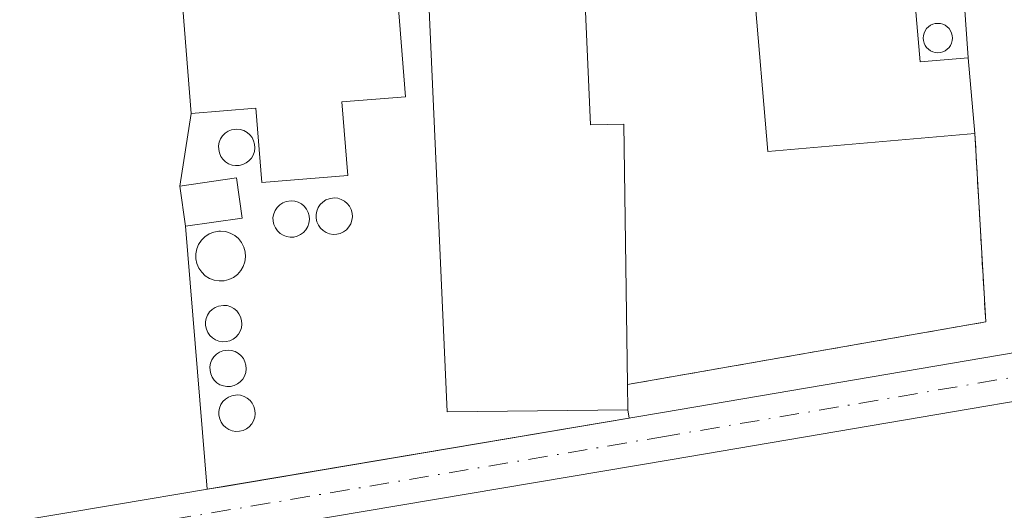
# Model space of a CAD drawing. Units: metres. Extents: x 563209 to 566649, y 4717143 to 4719499.
# Drawn here: x 564526 to 564594, y 4718455 to 4718488 of the extents above; entities that cross this region are included whole.
import ezdxf

# ---------------------------------------------------------------- set-up
doc = ezdxf.new("R2010")
doc.units = ezdxf.units.M
doc.header["$MEASUREMENT"] = 0
doc.linetypes.add('DGN Style 2', pattern=[1.6480167562047852, 0.988810053722871, -0.6592067024819142])
doc.linetypes.add('DGN Style 4', pattern=[2.6384748266838614, 1.318413404963828, -0.6592067024819142, 0.001648016756204785, -0.6592067024819142])
for name, color, linetype, lineweight in [('Agrupación de edificios CxS', 7, 'Continuous', 0), ('Alambrada', 7, 'DGN Style 2', 0), ('Camino Cxs', 7, 'Continuous', 0), ('Camino eje', 30, 'DGN Style 4', 13), ('Cultivos herbáceos CxS', 92, 'Continuous', 0), ('Depósito genérico Cxs', 203, 'Continuous', 0), ('Edificación industrial Cxs', 135, 'Continuous', 13), ('Edificación ligera Cxs', 1, 'Continuous', 0), ('Núcleo urbano CxS', 7, 'Continuous', 0), ('Silo Cxs', 1, 'Continuous', 0)]:
    doc.layers.add(name, color=color, linetype=linetype, lineweight=lineweight)

# ---------------------------------------------------------------- blocks, each defined once
blk = doc.blocks.new('*U11')
at = {"layer": 'Cultivos herbáceos CxS', "color": 92, "linetype": 'Continuous', "lineweight": 0}
blk.add_polyline3d([(564530.6092999997, 4718588.738100001, 559.1919999999955), (564534.6327999998, 4718538.051100001, 560.1157999999997), (564535.7100999998, 4718524.4801, 560.7969000000012), (564535.3103, 4718524.4464, 560.7416999999987), (564534.7600999996, 4718524.4001, 560.6652000000031), (564538.1201, 4718482.0601, 561.2448000000004), (564537.3601000002, 4718477.120100001, 561.2464000000036), (564537.7500999998, 4718474.390100001, 561.3295999999973), (564539.2276, 4718456.4805, 562.3022999999957), (564540.2671999997, 4718456.6556, 562.3080999999949), (564567.966, 4718461.320499999, 562.9213000000018), (564567.8701, 4718461.890100001, 562.9109999999928), (564567.8501000004, 4718463.610099999, 562.8800999999949), (564592.2401000002, 4718467.870100001, 563.561799999996), (564591.5000999998, 4718480.690099999, 563.4459999999963), (564591.0500999996, 4718485.850099999, 563.3303000000016), (564588.5100999996, 4718522.100099999, 562.6719000000012), (564587.4304999998, 4718533.676700001, 562.2066999999952), (564586.9600999998, 4718538.720100001, 562.244200000001), (564582.6601, 4718600.5601, 558.6343000000053)], dxfattribs=at)

msp = doc.modelspace()

# ---------------------------------------------------------------- linework, layer by layer
at = {"layer": 'Agrupación de edificios CxS', "color": 7, "linetype": 'Continuous', "lineweight": 0, "extrusion": (-0.0009572328305487977, 0.01366129531787162, 0.9999062219606127), "elevation": 64485.54533893349, "flags": 128}
msp.add_lwpolyline([(564588.7921945917, 4718081.434669283), (564591.3326698871, 4718045.181286124)], dxfattribs=at)
at = {"layer": 'Agrupación de edificios CxS', "color": 7, "linetype": 'Continuous', "lineweight": 0, "extrusion": (0.008023532437866611, -0.09200317191520778, 0.9957263877615976), "elevation": -429022.6518052281, "flags": 128}
msp.add_lwpolyline([(972396.1522848257, 4631766.118706827), (972396.1522848257, 4631760.91689136)], dxfattribs=at)
at = {"layer": 'Agrupación de edificios CxS', "color": 7, "linetype": 'Continuous', "lineweight": 0, "extrusion": (0.00967914419201983, 0.06291443726209647, 0.9979719874584175), "elevation": 302887.3345450938, "flags": 128}
msp.add_lwpolyline([(159505.595701348, -4739783.361015459), (159505.595701348, -4739788.369291951)], dxfattribs=at)
at = {"layer": 'Agrupación de edificios CxS', "color": 7, "linetype": 'Continuous', "lineweight": 0, "extrusion": (0.05827178768914427, -0.07184298729132912, 0.9957122997817037), "elevation": -305527.4800976637, "flags": 128}
msp.add_lwpolyline([(3410833.744935848, 3294797.418248152), (3410826.243860745, 3294786.950608632), (3410804.617928558, 3294799.058174741)], dxfattribs=at)
at = {"layer": 'Agrupación de edificios CxS', "color": 7, "linetype": 'Continuous', "lineweight": 0, "extrusion": (-0.02586398994472767, 0.1810479297901816, 0.9831341216450727), "elevation": 840223.721866215, "flags": 128}
msp.add_lwpolyline([(-1226156.906854352, -4513675.563980427), (-1226156.906854352, -4513678.369006095)], dxfattribs=at)
at = {"layer": 'Agrupación de edificios CxS', "color": 7, "linetype": 'Continuous', "lineweight": 0, "extrusion": (0.007057633714390141, -0.08554950712274256, 0.9963089237969363), "elevation": -399116.5212030481, "flags": 128}
msp.add_lwpolyline([(950571.5770696064, 4638928.334655134), (950571.5770696064, 4638946.371672941)], dxfattribs=at)
at = {"layer": 'Agrupación de edificios CxS', "color": 7, "linetype": 'Continuous', "lineweight": 0, "extrusion": (0.002965978755482937, -0.2550741788266886, 0.966916938659114), "elevation": -1201337.343098554, "flags": 128}
msp.add_lwpolyline([(619391.8327554011, 4555851.003064035), (619391.8327554011, 4555849.224093986)], dxfattribs=at)
at = {"layer": 'Agrupación de edificios CxS', "color": 7, "linetype": 'Continuous', "lineweight": 0, "extrusion": (0.06007609996397668, -0.3568232179053249, 0.9322381956221314), "elevation": -1649213.347592005, "flags": 128}
msp.add_lwpolyline([(1340124.772370764, 4250503.586128064), (1340124.772370764, 4250502.966526086)], dxfattribs=at)
at = {"layer": 'Agrupación de edificios CxS', "color": 7, "linetype": 'Continuous', "lineweight": 0, "extrusion": (-0.0519182932724568, -0.00874385976386497, 0.9986130560633109), "elevation": -70005.34402108766, "flags": 128}
msp.add_lwpolyline([(-4559173.355085446, 1338526.096096708), (-4559173.355085446, 1338496.912504283)], dxfattribs=at)
at = {"layer": 'Agrupación de edificios CxS', "color": 7, "linetype": 'Continuous', "lineweight": 0}
for points in [[(564538.1201, 4718482.0601, 563.5880999999936), (564534.7600999996, 4718524.4001, 562.8727000000072), (564535.7100999998, 4718524.4801, 563.633799999996), (564534.6327999998, 4718538.051100001, 562.7223999999987), (564529.2540999996, 4718605.811000001, 562.349000000002), (564528.4001000002, 4718616.5701, 561.0215999999928)], [(564582.6601, 4718600.5601, 558.9187999999995), (564586.9600999998, 4718538.720100001, 564.2250000000058), (564587.4304999998, 4718533.676700001, 565.0568000000058), (564588.5100999996, 4718522.100099999, 564.917100000006), (564591.0500999996, 4718485.850099999, 565.4147999999988), (564591.5000999998, 4718480.690099999, 564.9343999999984), (564592.2401000002, 4718467.870100001, 563.9661000000051), (564567.8501000004, 4718463.610099999, 565.0861000000004), (564567.8701, 4718461.890100001, 564.6322999999975), (564567.966, 4718461.320499999, 564.4081000000006), (564539.2276, 4718456.4805, 562.8715999999986), (564537.7500999998, 4718474.390100001, 564.4198999999935), (564537.3601000002, 4718477.120100001, 563.9069000000018), (564538.1201, 4718482.0601, 563.5880999999936), (564534.7600999996, 4718524.4001, 562.8727000000072), (564535.7100999998, 4718524.4801, 563.633799999996), (564534.6327999998, 4718538.051100001, 562.7223999999987), (564529.2540999996, 4718605.811000001, 562.349000000002)]]:
    msp.add_polyline3d(points, dxfattribs=at)
at = {"layer": 'Alambrada', "color": 7, "linetype": 'DGN Style 2', "lineweight": 0, "extrusion": (0.05827178768914427, -0.07184298729132912, 0.9957122997817037), "elevation": -305527.4800976637, "flags": 128}
msp.add_lwpolyline([(3410833.744935848, 3294797.418248152), (3410826.243860745, 3294786.950608632), (3410804.617928558, 3294799.058174741)], dxfattribs=at)
at = {"layer": 'Camino Cxs', "color": 7, "linetype": 'Continuous', "lineweight": 0}
for points in [[(564441.1901000004, 4718439.3817, 565.7741999999998), (564445.6501000002, 4718440.630100001, 564.5532999999997), (564493.6001000004, 4718448.8301, 562.664499999999), (564533.0500999996, 4718455.440099999, 562.5363000000071), (564570.2200999996, 4718461.700099999, 564.3123999999953), (564619.4801000003, 4718470.0701, 563.751099999994), (564639.2301000003, 4718473.390100001, 564.3249000000069), (564666.7401000002, 4718476.700099999, 564.9281999999948), (564677.5100999996, 4718478.4801, 565.386799999993)], [(564664.5201000003, 4718473.120100001, 565.1296000000002), (564639.7001, 4718470.170100001, 564.6043000000063), (564615.0900999998, 4718466.020099999, 563.8638999999966), (564570.7600999996, 4718458.4901, 563.3028999999951), (564538.5201000003, 4718453.0601, 562.7786999999954), (564485.7801000001, 4718444.220100001, 563.1907999999967), (564446.3601000002, 4718437.450099999, 564.4719999999943), (564441.7801000001, 4718436.390100001, 565.1894999999931), (564441.4647000004, 4718437.9893, 565.3231999999989), (564441.1901000004, 4718439.3817, 565.7741999999998), (564445.6501000002, 4718440.630100001, 564.5532999999997), (564493.6001000004, 4718448.8301, 562.664499999999), (564533.0500999996, 4718455.440099999, 562.5363000000071), (564570.2200999996, 4718461.700099999, 564.3123999999953), (564619.4801000003, 4718470.0701, 563.751099999994), (564639.2301000003, 4718473.390100001, 564.3249000000069), (564666.7401000002, 4718476.700099999, 564.9281999999948)], [(564664.5201000003, 4718473.120100001, 565.1296000000002), (564639.7001, 4718470.170100001, 564.6043000000063), (564615.0900999998, 4718466.020099999, 563.8638999999966), (564570.7600999996, 4718458.4901, 563.3028999999951), (564538.5201000003, 4718453.0601, 562.7786999999954), (564485.7801000001, 4718444.220100001, 563.1907999999967), (564446.3601000002, 4718437.450099999, 564.4719999999943), (564441.7801000001, 4718436.390100001, 565.1894999999931)]]:
    msp.add_polyline3d(points, dxfattribs=at)
at = {"layer": 'Camino eje', "color": 30, "linetype": 'DGN Style 4', "lineweight": 13}
msp.add_polyline3d([(564678.9287, 4718476.970100001, 565.543399999995), (564671.0151000004, 4718475.800100001, 565.2884999999952), (564665.6300999997, 4718474.9101, 565.0377000000008), (564651.8750999998, 4718473.255100001, 565.0926999999938), (564639.4650999998, 4718471.780099999, 564.4795000000013), (564629.5900999998, 4718470.120100001, 563.8944999999949), (564617.2851, 4718468.045100001, 563.6506999999983), (564570.4901000002, 4718460.095100001, 563.7954999999929), (564535.7851, 4718454.2501, 562.6940999999933), (564489.6901000004, 4718446.5251, 562.9391999999935), (564465.7150999998, 4718442.425100001, 563.3530000000028), (564446.0050999997, 4718439.040100001, 564.476999999999), (564441.4647000004, 4718437.9893, 565.3231999999989)], dxfattribs=at)
at = {"layer": 'Cultivos herbáceos CxS', "color": 92, "linetype": 'Continuous', "lineweight": 0}
for points in [[(564539.2276, 4718456.4805, 562.3022999999957), (564540.2671999997, 4718456.6556, 562.3080999999949), (564567.966, 4718461.320499999, 562.9213000000018), (564567.8701, 4718461.890100001, 562.9109999999928), (564567.8501000004, 4718463.610099999, 562.8800999999949), (564592.2401000002, 4718467.870100001, 563.561799999996), (564591.5000999998, 4718480.690099999, 563.4459999999963), (564591.0500999996, 4718485.850099999, 563.3303000000016), (564588.5100999996, 4718522.100099999, 562.6719000000012), (564587.4304999998, 4718533.676700001, 562.2066999999952), (564586.9600999998, 4718538.720100001, 562.244200000001), (564582.6601, 4718600.5601, 558.6343000000053)], [(564530.6092999997, 4718588.738100001, 559.1919999999955), (564534.6327999998, 4718538.051100001, 560.1157999999997), (564535.7100999998, 4718524.4801, 560.7969000000012), (564535.3103, 4718524.4464, 560.7416999999987), (564534.7600999996, 4718524.4001, 560.6652000000031), (564538.1201, 4718482.0601, 561.2448000000004), (564537.3601000002, 4718477.120100001, 561.2464000000036), (564537.7500999998, 4718474.390100001, 561.3295999999973), (564539.2276, 4718456.4805, 562.3022999999957)]]:
    msp.add_polyline3d(points, dxfattribs=at)
at = {"layer": 'Depósito genérico Cxs', "color": 203, "linetype": 'Continuous', "lineweight": 0, "flags": 128}
for points, elevation in [([(564541.4001000002, 4718478.520099999), (564541.1501000002, 4718478.5101), (564540.9101, 4718478.550100001), (564540.6801000005, 4718478.640100001), (564540.4700999996, 4718478.770099999), (564540.2901, 4718478.940099999), (564540.1501000002, 4718479.140100001), (564540.0500999996, 4718479.370100001), (564540.0000999998, 4718479.610099999), (564539.9901000002, 4718479.860099999), (564540.0401, 4718480.100099999), (564540.1300999997, 4718480.3301), (564540.2701000003, 4718480.540100001), (564540.4501, 4718480.710100001), (564540.6501000002, 4718480.850099999), (564540.8800999997, 4718480.940099999), (564541.2301000003, 4718480.9901), (564541.4700999996, 4718480.970100001), (564541.7100999998, 4718480.890100001), (564541.9301000005, 4718480.770099999), (564542.1201, 4718480.610099999), (564542.2701000003, 4718480.420100001), (564542.3800999997, 4718480.200099999), (564542.4501, 4718479.960100001), (564542.4700999996, 4718479.710100001), (564542.4401000004, 4718479.470100001), (564542.3601000002, 4718479.2301), (564542.2301000003, 4718479.020099999), (564542.0601000004, 4718478.8301), (564541.8701, 4718478.690099999), (564541.6401000004, 4718478.5801)], 566.6689999999942), ([(564545.1101000002, 4718473.6501), (564544.8601000002, 4718473.640100001), (564544.6201, 4718473.6801), (564544.3901000004, 4718473.770099999), (564544.1801000005, 4718473.9001), (564544.0000999998, 4718474.0701), (564543.8601000002, 4718474.270099999), (564543.7600999996, 4718474.5001), (564543.7100999998, 4718474.7401), (564543.7001, 4718474.9901), (564543.7500999998, 4718475.2301), (564543.8400999998, 4718475.460100001), (564543.9801000003, 4718475.670100001), (564544.1601, 4718475.840100001), (564544.3601000002, 4718475.9801), (564544.5900999998, 4718476.0701), (564544.9401000004, 4718476.120100001), (564545.1801000005, 4718476.100099999), (564545.4200999998, 4718476.020099999), (564545.6401000004, 4718475.9001), (564545.8300999999, 4718475.7401), (564545.9801000003, 4718475.550100001), (564546.0900999998, 4718475.3301), (564546.1601, 4718475.090100001), (564546.1801000005, 4718474.840100001), (564546.1501000002, 4718474.600099999), (564546.0701000001, 4718474.360099999), (564545.9401000004, 4718474.1501), (564545.7701000003, 4718473.960100001), (564545.5800999999, 4718473.8201), (564545.3501000004, 4718473.710100001)], 566.3369999999998), ([(564548.0401, 4718473.840100001), (564547.7901, 4718473.8301), (564547.5500999996, 4718473.870100001), (564547.3201000001, 4718473.960100001), (564547.1101000002, 4718474.090100001), (564546.9301000005, 4718474.2601), (564546.7901, 4718474.460100001), (564546.6901000004, 4718474.690099999), (564546.6401000004, 4718474.9301), (564546.6300999997, 4718475.1801), (564546.6801000005, 4718475.420100001), (564546.7701000003, 4718475.6501), (564546.9101, 4718475.860099999), (564547.0900999998, 4718476.030099999), (564547.2901, 4718476.170100001), (564547.5201000003, 4718476.2601), (564547.8701, 4718476.3101), (564548.1101000002, 4718476.290100001), (564548.3501000004, 4718476.210100001), (564548.5701000001, 4718476.090100001), (564548.7600999996, 4718475.9301), (564548.9101, 4718475.7401), (564549.0201000003, 4718475.520099999), (564549.0900999998, 4718475.280099999), (564549.1101000002, 4718475.030099999), (564549.0800999999, 4718474.790100001), (564549.0000999998, 4718474.550100001), (564548.8701, 4718474.340100001), (564548.7001, 4718474.1501), (564548.5100999996, 4718474.0101), (564548.2801000001, 4718473.9001)], 565.2814999999971), ([(564540.3701, 4718470.670100001), (564540.0301000001, 4718470.6601), (564539.7001, 4718470.720100001), (564539.3800999997, 4718470.8301), (564539.0900999998, 4718471.0101), (564538.8501000004, 4718471.2501), (564538.6501000002, 4718471.530099999), (564538.5201000003, 4718471.840100001), (564538.4501, 4718472.170100001), (564538.4401000004, 4718472.5101), (564538.5100999996, 4718472.840100001), (564538.6300999997, 4718473.1501), (564538.8201000001, 4718473.4301), (564539.0601000004, 4718473.670100001), (564539.3501000004, 4718473.860099999), (564539.6601, 4718473.9801), (564540.0000999998, 4718474.050100001), (564540.1300999997, 4718474.050100001), (564540.4700999996, 4718474.020099999), (564540.7901, 4718473.920100001), (564541.0900999998, 4718473.7501), (564541.3501000004, 4718473.540100001), (564541.5601000004, 4718473.270099999), (564541.7100999998, 4718472.970100001), (564541.8000999996, 4718472.640100001), (564541.8300999999, 4718472.300100001), (564541.7801000001, 4718471.970100001), (564541.6700999998, 4718471.6501), (564541.5000999998, 4718471.360099999), (564541.2801000001, 4718471.100099999), (564541.0000999998, 4718470.9001), (564540.7001, 4718470.7601)], 566.5409999999971), ([(564540.5100999996, 4718466.530099999), (564540.2600999996, 4718466.520099999), (564540.0201000003, 4718466.5601), (564539.7901, 4718466.6501), (564539.5800999999, 4718466.780099999), (564539.4001000002, 4718466.950099999), (564539.2600999996, 4718467.1501), (564539.1601, 4718467.380100001), (564539.1101000002, 4718467.620100001), (564539.1001000004, 4718467.870100001), (564539.1501000002, 4718468.110099999), (564539.2401000002, 4718468.340100001), (564539.3800999997, 4718468.550100001), (564539.5601000004, 4718468.720100001), (564539.7600999996, 4718468.860099999), (564539.9901000002, 4718468.950099999), (564540.3400999998, 4718469.0001), (564540.5800999999, 4718468.9801), (564540.8201000001, 4718468.9001), (564541.0401, 4718468.780099999), (564541.2301000003, 4718468.620100001), (564541.3800999997, 4718468.4301), (564541.4901000002, 4718468.210100001), (564541.5601000004, 4718467.970100001), (564541.5800999999, 4718467.720100001), (564541.5500999996, 4718467.4801), (564541.4700999996, 4718467.2401), (564541.3400999998, 4718467.030099999), (564541.1700999998, 4718466.840100001), (564540.9801000003, 4718466.700099999), (564540.7500999998, 4718466.590100001)], 565.3368000000049), ([(564540.8101000004, 4718463.4801), (564540.5601000004, 4718463.470100001), (564540.3201000001, 4718463.5101), (564540.0900999998, 4718463.600099999), (564539.8800999997, 4718463.7301), (564539.7001, 4718463.9001), (564539.5601000004, 4718464.100099999), (564539.4600999998, 4718464.3301), (564539.4101, 4718464.5701), (564539.4001000002, 4718464.8201), (564539.4501, 4718465.0601), (564539.5401, 4718465.290100001), (564539.6801000005, 4718465.5001), (564539.8601000002, 4718465.670100001), (564540.0601000004, 4718465.8101), (564540.2901, 4718465.9001), (564540.6401000004, 4718465.950099999), (564540.8800999997, 4718465.9301), (564541.1201, 4718465.850099999), (564541.3400999998, 4718465.7301), (564541.5301000001, 4718465.5701), (564541.6801000005, 4718465.380100001), (564541.7901, 4718465.1601), (564541.8601000002, 4718464.920100001), (564541.8800999997, 4718464.670100001), (564541.8501000004, 4718464.4301), (564541.7701000003, 4718464.190099999), (564541.6401000004, 4718463.9801), (564541.4700999996, 4718463.790100001), (564541.2801000001, 4718463.6501), (564541.0500999996, 4718463.540100001)], 565.4606999999962), ([(564541.4200999998, 4718460.4301), (564541.1700999998, 4718460.420100001), (564540.9301000005, 4718460.460100001), (564540.7001, 4718460.550100001), (564540.4901000002, 4718460.6801), (564540.3101000004, 4718460.850099999), (564540.1700999998, 4718461.050100001), (564540.0701000001, 4718461.280099999), (564540.0201000003, 4718461.520099999), (564540.0100999996, 4718461.770099999), (564540.0601000004, 4718462.0101), (564540.1501000002, 4718462.2401), (564540.2901, 4718462.450099999), (564540.4700999996, 4718462.620100001), (564540.6700999998, 4718462.7601), (564540.9001000002, 4718462.850099999), (564541.2500999998, 4718462.9001), (564541.4901000002, 4718462.880100001), (564541.7301000003, 4718462.800100001), (564541.9501, 4718462.6801), (564542.1401000004, 4718462.520099999), (564542.2901, 4718462.3301), (564542.4001000002, 4718462.110099999), (564542.4700999996, 4718461.870100001), (564542.4901000002, 4718461.620100001), (564542.4600999998, 4718461.380100001), (564542.3800999997, 4718461.140100001), (564542.2500999998, 4718460.9301), (564542.0800999999, 4718460.7401), (564541.8901000004, 4718460.600099999), (564541.6601, 4718460.4901)], 565.7066999999951)]:
    msp.add_lwpolyline(points, close=True, dxfattribs=dict(at, elevation=elevation))
at = {"layer": 'Depósito genérico Cxs', "color": 203, "linetype": 'Continuous', "lineweight": 0}
for points in [[(564541.4001000002, 4718478.520099999, 566.0368000000017), (564541.1501000002, 4718478.5101, 565.8913999999932), (564540.9101, 4718478.550100001, 565.7495000000055), (564540.6801000005, 4718478.640100001, 565.6098999999958), (564540.4700999996, 4718478.770099999, 565.4780000000028), (564540.2901, 4718478.940099999, 565.3591000000015), (564540.1501000002, 4718479.140100001, 565.2597999999998), (564540.0500999996, 4718479.370100001, 565.1805000000022), (564540.0000999998, 4718479.610099999, 565.1298999999999), (564539.9901000002, 4718479.860099999, 565.102899999998), (564540.0401, 4718480.100099999, 565.1149000000005), (564540.1300999997, 4718480.3301, 565.1545000000042), (564540.2701000003, 4718480.540100001, 565.2299999999959), (564540.4501, 4718480.710100001, 565.3368999999948), (564540.6501000002, 4718480.850099999, 565.4612000000052), (564540.8800999997, 4718480.940099999, 565.6101999999955), (564541.2301000003, 4718480.9901, 565.843200000003), (564541.4700999996, 4718480.970100001, 566.0053999999947), (564541.7100999998, 4718480.890100001, 566.168399999995), (564541.9301000005, 4718480.770099999, 566.317200000005), (564542.1201, 4718480.610099999, 566.4444999999978), (564542.2701000003, 4718480.420100001, 566.543399999995), (564542.3800999997, 4718480.200099999, 566.6144000000058), (564542.4501, 4718479.960100001, 566.6579999999958), (564542.4700999996, 4718479.710100001, 566.6689999999944), (564542.4401000004, 4718479.470100001, 566.6487999999954), (564542.3601000002, 4718479.2301, 566.5985999999976), (564542.2301000003, 4718479.020099999, 566.5198999999993), (564542.0601000004, 4718478.8301, 566.4192000000039), (564541.8701, 4718478.690099999, 566.3083000000044), (564541.6401000004, 4718478.5801, 566.1753000000026), (564541.4001000002, 4718478.520099999, 566.0368000000017)], [(564545.1101000002, 4718473.6501, 565.778999999995), (564544.8601000002, 4718473.640100001, 565.8794999999955), (564544.6201, 4718473.6801, 565.9771000000037), (564544.3901000004, 4718473.770099999, 566.0708000000013), (564544.1801000005, 4718473.9001, 566.1554999999935), (564544.0000999998, 4718474.0701, 566.2268999999942), (564543.8601000002, 4718474.270099999, 566.2810000000027), (564543.7600999996, 4718474.5001, 566.3181999999942), (564543.7100999998, 4718474.7401, 566.3353000000062), (564543.7001, 4718474.9901, 566.3369999999995), (564543.7500999998, 4718475.2301, 566.317200000005), (564543.8400999998, 4718475.460100001, 566.2839999999997), (564543.9801000003, 4718475.670100001, 566.2348000000056), (564544.1601, 4718475.840100001, 566.1733999999997), (564544.3601000002, 4718475.9801, 566.1067000000039), (564544.5900999998, 4718476.0701, 566.030700000003), (564544.9401000004, 4718476.120100001, 565.9149000000034), (564545.1801000005, 4718476.100099999, 565.8343000000023), (564545.4200999998, 4718476.020099999, 565.7508999999991), (564545.6401000004, 4718475.9001, 565.6713000000018), (564545.8300999999, 4718475.7401, 565.5984000000026), (564545.9801000003, 4718475.550100001, 565.5359999999928), (564546.0900999998, 4718475.3301, 565.4844000000012), (564546.1601, 4718475.090100001, 565.4446999999927), (564546.1801000005, 4718474.840100001, 565.4217999999964), (564546.1501000002, 4718474.600099999, 565.4180999999953), (564546.0701000001, 4718474.360099999, 565.4339000000036), (564545.9401000004, 4718474.1501, 565.4719999999943), (564545.7701000003, 4718473.960100001, 565.5285000000003), (564545.5800999999, 4718473.8201, 565.597099999999), (564545.3501000004, 4718473.710100001, 565.684500000003), (564545.1101000002, 4718473.6501, 565.778999999995)], [(564548.0401, 4718473.840100001, 564.6953999999969), (564547.7901, 4718473.8301, 564.7587000000058), (564547.5500999996, 4718473.870100001, 564.824099999998), (564547.3201000001, 4718473.960100001, 564.9170000000013), (564547.1101000002, 4718474.090100001, 565.011400000003), (564546.9301000005, 4718474.2601, 565.096000000005), (564546.7901, 4718474.460100001, 565.1659999999974), (564546.6901000004, 4718474.690099999, 565.2217999999993), (564546.6401000004, 4718474.9301, 565.258600000001), (564546.6300999997, 4718475.1801, 565.281099999993), (564546.6801000005, 4718475.420100001, 565.2814999999973), (564546.7701000003, 4718475.6501, 565.2679999999964), (564546.9101, 4718475.860099999, 565.2369000000035), (564547.0900999998, 4718476.030099999, 565.1906000000017), (564547.2901, 4718476.170100001, 565.1367000000029), (564547.5201000003, 4718476.2601, 565.0687000000034), (564547.8701, 4718476.3101, 564.9446999999927), (564548.1101000002, 4718476.290100001, 564.8549000000058), (564548.3501000004, 4718476.210100001, 564.761799999993), (564548.5701000001, 4718476.090100001, 564.6756000000023), (564548.7600999996, 4718475.9301, 564.6006999999954), (564548.9101, 4718475.7401, 564.5411000000023), (564549.0201000003, 4718475.520099999, 564.4965999999986), (564549.0900999998, 4718475.280099999, 564.466499999995), (564549.1101000002, 4718475.030099999, 564.4532999999938), (564549.0800999999, 4718474.790100001, 564.4557999999961), (564549.0000999998, 4718474.550100001, 564.4719999999943), (564548.8701, 4718474.340100001, 564.5014999999985), (564548.7001, 4718474.1501, 564.5402999999933), (564548.5100999996, 4718474.0101, 564.5840999999928), (564548.2801000001, 4718473.9001, 564.6377999999969), (564548.0401, 4718473.840100001, 564.6953999999969)], [(564540.3701, 4718470.670100001, 565.4470000000001), (564540.0301000001, 4718470.6601, 565.2942999999941), (564539.7001, 4718470.720100001, 565.161500000002), (564539.3800999997, 4718470.8301, 565.0432000000001), (564539.0900999998, 4718471.0101, 564.9517999999953), (564538.8501000004, 4718471.2501, 564.8934000000008), (564538.6501000002, 4718471.530099999, 564.8594000000012), (564538.5201000003, 4718471.840100001, 564.8619000000035), (564538.4501, 4718472.170100001, 564.8948999999993), (564538.4401000004, 4718472.5101, 564.9545999999973), (564538.5100999996, 4718472.840100001, 564.9550000000017), (564538.6300999997, 4718473.1501, 564.9820999999939), (564538.8201000001, 4718473.4301, 565.0473999999958), (564539.0601000004, 4718473.670100001, 565.142399999997), (564539.3501000004, 4718473.860099999, 565.2681000000011), (564539.6601, 4718473.9801, 565.4112000000023), (564540.0000999998, 4718474.050100001, 565.574099999998), (564540.1300999997, 4718474.050100001, 565.6386999999959), (564540.4700999996, 4718474.020099999, 565.8095999999932), (564540.7901, 4718473.920100001, 565.9749000000012), (564541.0900999998, 4718473.7501, 566.133799999996), (564541.3501000004, 4718473.540100001, 566.2740000000049), (564541.5601000004, 4718473.270099999, 566.3916999999929), (564541.7100999998, 4718472.970100001, 566.4805000000051), (564541.8000999996, 4718472.640100001, 566.5409999999974), (564541.8300999999, 4718472.300100001, 566.5111999999936), (564541.7801000001, 4718471.970100001, 566.4033000000054), (564541.6700999998, 4718471.6501, 566.2709999999934), (564541.5000999998, 4718471.360099999, 566.1202000000048), (564541.2801000001, 4718471.100099999, 565.9560000000056), (564541.0000999998, 4718470.9001, 565.7814999999973), (564540.7001, 4718470.7601, 565.6144000000058), (564540.3701, 4718470.670100001, 565.4470000000001)], [(564540.5100999996, 4718466.530099999, 564.7991000000038), (564540.2600999996, 4718466.520099999, 564.698000000004), (564540.0201000003, 4718466.5601, 564.5997000000061), (564539.7901, 4718466.6501, 564.5048999999999), (564539.5800999999, 4718466.780099999, 564.4182000000001), (564539.4001000002, 4718466.950099999, 564.3439000000071), (564539.2600999996, 4718467.1501, 564.2863000000071), (564539.1601, 4718467.380100001, 564.2449999999953), (564539.1101000002, 4718467.620100001, 564.2498999999953), (564539.1001000004, 4718467.870100001, 564.2983999999997), (564539.1501000002, 4718468.110099999, 564.3686000000016), (564539.2401000002, 4718468.340100001, 564.4532000000036), (564539.3800999997, 4718468.550100001, 564.5544999999984), (564539.5601000004, 4718468.720100001, 564.6646000000037), (564539.7600999996, 4718468.860099999, 564.7773000000016), (564539.9901000002, 4718468.950099999, 564.892200000002), (564540.3400999998, 4718469.0001, 565.0482000000047), (564540.5800999999, 4718468.9801, 565.1429000000062), (564540.8201000001, 4718468.9001, 565.2229999999981), (564541.0401, 4718468.780099999, 565.2844999999943), (564541.2301000003, 4718468.620100001, 565.323000000004), (564541.3800999997, 4718468.4301, 565.3368000000046), (564541.4901000002, 4718468.210100001, 565.3261000000057), (564541.5601000004, 4718467.970100001, 565.2936999999947), (564541.5800999999, 4718467.720100001, 565.238599999997), (564541.5500999996, 4718467.4801, 565.1723999999958), (564541.4700999996, 4718467.2401, 565.1532000000007), (564541.3400999998, 4718467.030099999, 565.1120999999986), (564541.1700999998, 4718466.840100001, 565.0531000000046), (564540.9801000003, 4718466.700099999, 564.982799999998), (564540.7500999998, 4718466.590100001, 564.8941999999952), (564540.5100999996, 4718466.530099999, 564.7991000000038)], [(564540.8101000004, 4718463.4801, 565.0353999999934), (564540.5601000004, 4718463.470100001, 564.9205999999976), (564540.3201000001, 4718463.5101, 564.8089000000036), (564540.0900999998, 4718463.600099999, 564.7010000000009), (564539.8800999997, 4718463.7301, 564.601999999999), (564539.7001, 4718463.9001, 564.5170000000071), (564539.5601000004, 4718464.100099999, 564.4505999999965), (564539.4600999998, 4718464.3301, 564.4026000000014), (564539.4101, 4718464.5701, 564.3773999999976), (564539.4001000002, 4718464.8201, 564.3699000000051), (564539.4501, 4718465.0601, 564.3886000000057), (564539.5401, 4718465.290100001, 564.4241000000038), (564539.6801000005, 4718465.5001, 564.4802999999956), (564539.8601000002, 4718465.670100001, 564.5531999999948), (564540.0601000004, 4718465.8101, 564.6340000000055), (564540.2901, 4718465.9001, 564.7277000000031), (564540.6401000004, 4718465.950099999, 564.8717999999935), (564540.8800999997, 4718465.9301, 564.9723999999987), (564541.1201, 4718465.850099999, 565.075800000006), (564541.3400999998, 4718465.7301, 565.173299999995), (564541.5301000001, 4718465.5701, 565.2611999999936), (564541.6801000005, 4718465.380100001, 565.3347000000067), (564541.7901, 4718465.1601, 565.3938000000053), (564541.8601000002, 4718464.920100001, 565.4373999999953), (564541.8800999997, 4718464.670100001, 565.4603000000062), (564541.8501000004, 4718464.4301, 565.460699999996), (564541.7701000003, 4718464.190099999, 565.4383999999991), (564541.6401000004, 4718463.9801, 565.3911999999982), (564541.4700999996, 4718463.790100001, 565.323900000003), (564541.2801000001, 4718463.6501, 565.2439000000013), (564541.0500999996, 4718463.540100001, 565.1434000000008), (564540.8101000004, 4718463.4801, 565.0353999999934)], [(564541.4200999998, 4718460.4301, 564.465200000006), (564541.1700999998, 4718460.420100001, 564.376900000003), (564540.9301000005, 4718460.460100001, 564.3123999999953), (564540.7001, 4718460.550100001, 564.2691999999952), (564540.4901000002, 4718460.6801, 564.2449999999953), (564540.3101000004, 4718460.850099999, 564.2421999999933), (564540.1700999998, 4718461.050100001, 564.2608000000037), (564540.0701000001, 4718461.280099999, 564.3016000000061), (564540.0201000003, 4718461.520099999, 564.3629999999976), (564540.0100999996, 4718461.770099999, 564.443299999999), (564540.0601000004, 4718462.0101, 564.5466000000015), (564540.1501000002, 4718462.2401, 564.6665000000066), (564540.2901, 4718462.450099999, 564.8059000000068), (564540.4700999996, 4718462.620100001, 564.9058999999979), (564540.6700999998, 4718462.7601, 564.9961999999941), (564540.9001000002, 4718462.850099999, 565.1015000000043), (564541.2500999998, 4718462.9001, 565.2642999999953), (564541.4901000002, 4718462.880100001, 565.3782999999967), (564541.7301000003, 4718462.800100001, 565.4956999999995), (564541.9501, 4718462.6801, 565.6067000000039), (564542.1401000004, 4718462.520099999, 565.7066999999952), (564542.2901, 4718462.3301, 565.6958000000013), (564542.4001000002, 4718462.110099999, 565.636799999993), (564542.4700999996, 4718461.870100001, 565.5470000000059), (564542.4901000002, 4718461.620100001, 565.428899999999), (564542.4600999998, 4718461.380100001, 565.295100000003), (564542.3800999997, 4718461.140100001, 565.1429999999964), (564542.2500999998, 4718460.9301, 564.9899000000005), (564542.0800999999, 4718460.7401, 564.8358000000007), (564541.8901000004, 4718460.600099999, 564.7026000000042), (564541.6601, 4718460.4901, 564.573000000004), (564541.4200999998, 4718460.4301, 564.465200000006)]]:
    msp.add_polyline3d(points, dxfattribs=at)
at = {"layer": 'Edificación industrial Cxs', "color": 135, "linetype": 'Continuous', "lineweight": 13, "flags": 128}
for points, elevation in [([(564542.9801000003, 4718617.460100001), (564546.2997000003, 4718575.692600001), (564560.2407999998, 4718576.723400001), (564562.0100999996, 4718556.350099999), (564565.3300999999, 4718481.290100001), (564567.6001000004, 4718481.340100001), (564567.8501000004, 4718463.610099999), (564567.8701, 4718461.890100001), (564555.5701000001, 4718461.7401), (564551.3501000004, 4718556.050100001), (564547.8838999998, 4718555.762), (564550.3701, 4718524.4801), (564549.4501, 4718524.4101), (564552.7301000003, 4718483.190099999), (564548.3901000004, 4718482.850099999), (564548.7901, 4718477.8301), (564542.9501, 4718477.370100001), (564542.5401, 4718482.420100001), (564538.1201, 4718482.0601), (564534.7600999996, 4718524.4001), (564535.7100999998, 4718524.4801), (564528.4001000002, 4718616.5701)], 566.7063999999956), ([(564584.7301000003, 4718520.640100001), (564587.7801000001, 4718485.5701), (564591.0500999996, 4718485.850099999), (564591.5000999998, 4718480.690099999), (564577.4101, 4718479.470100001), (564576.4600999998, 4718490.420100001), (564573.7500999998, 4718490.1801), (564573.4301000005, 4718493.800100001), (564576.1901000004, 4718494.040100001), (564576.0800999999, 4718495.340100001), (564572.5301000001, 4718495.030099999), (564571.4501, 4718507.4801), (564570.1001000004, 4718507.370100001), (564571.6201, 4718519.720100001)], 567.2617999999927)]:
    msp.add_lwpolyline(points, close=True, dxfattribs=dict(at, elevation=elevation))
at = {"layer": 'Edificación industrial Cxs', "color": 135, "linetype": 'Continuous', "lineweight": 13}
for points in [[(564567.8501000004, 4718463.610099999, 565.0861000000004), (564567.8701, 4718461.890100001, 564.6322999999975), (564555.5701000001, 4718461.7401, 564.8377000000038), (564551.3501000004, 4718556.050100001, 564.9400000000023), (564547.8838999998, 4718555.762, 564.5277999999962), (564550.3701, 4718524.4801, 565.7222999999941), (564549.4501, 4718524.4101, 565.779999999999), (564552.7301000003, 4718483.190099999, 565.4081000000006), (564548.3901000004, 4718482.850099999, 566.2036999999982), (564548.7901, 4718477.8301, 564.7495999999956), (564542.9501, 4718477.370100001, 566.5415000000066), (564542.5401, 4718482.420100001, 566.7063999999956), (564538.1201, 4718482.0601, 563.5880999999936), (564534.7600999996, 4718524.4001, 562.8727000000072), (564535.7100999998, 4718524.4801, 563.633799999996), (564528.4001000002, 4718616.5701, 561.0215999999928), (564542.9801000003, 4718617.460100001, 561.0792999999976), (564546.2997000003, 4718575.692600001, 563.8512000000047), (564560.2407999998, 4718576.723400001, 561.088499999998), (564562.0100999996, 4718556.350099999, 564.7366000000038), (564565.3300999999, 4718481.290100001, 565.4848000000056), (564567.6001000004, 4718481.340100001, 564.3316000000051), (564567.8501000004, 4718463.610099999, 565.0861000000004)], [(564591.5000999998, 4718480.690099999, 564.9343999999984), (564577.4101, 4718479.470100001, 564.6049999999959), (564576.4600999998, 4718490.420100001, 566.2324999999983), (564573.7500999998, 4718490.1801, 565.1435999999958), (564573.4301000005, 4718493.800100001, 565.8767999999982), (564576.1901000004, 4718494.040100001, 566.4137999999948), (564576.0800999999, 4718495.340100001, 566.3948999999993), (564572.5301000001, 4718495.030099999, 565.7822000000015), (564571.4501, 4718507.4801, 565.0038000000059), (564570.1001000004, 4718507.370100001, 564.5308999999979), (564571.6201, 4718519.720100001, 564.5228000000062), (564584.7301000003, 4718520.640100001, 566.071100000001)], [(564584.7301000003, 4718520.640100001, 566.071100000001), (564587.7801000001, 4718485.5701, 567.261799999993), (564591.0500999996, 4718485.850099999, 565.4147999999988), (564591.5000999998, 4718480.690099999, 564.9343999999984)]]:
    msp.add_polyline3d(points, dxfattribs=at)
at = {"layer": 'Edificación ligera Cxs', "color": 1, "linetype": 'Continuous', "lineweight": 0}
msp.add_polyline3d([(564541.6001000004, 4718474.940099999, 566.3193000000028), (564537.7500999998, 4718474.390100001, 564.4198999999935), (564537.3601000002, 4718477.120100001, 563.9069000000018), (564541.2100999998, 4718477.670100001, 565.9590999999928), (564541.6001000004, 4718474.940099999, 566.3193000000028)], dxfattribs=at)
msp.add_3dface([(564541.6001000004, 4718474.940099999, 566.3193000000028), (564537.7500999998, 4718474.390100001, 566.3193000000028), (564537.3601000002, 4718477.120100001, 566.3193000000028), (564541.2100999998, 4718477.670100001, 566.3193000000028)], dxfattribs=at)
at = {"layer": 'Núcleo urbano CxS', "color": 7, "linetype": 'Continuous', "lineweight": 0}
for points in [[(564582.6601, 4718600.5601, 558.6343000000053), (564586.9600999998, 4718538.720100001, 562.244200000001), (564587.4304999998, 4718533.676700001, 562.2066999999952), (564588.5100999996, 4718522.100099999, 562.6719000000012), (564591.0500999996, 4718485.850099999, 563.3303000000016), (564591.5000999998, 4718480.690099999, 563.4459999999963), (564592.2401000002, 4718467.870100001, 563.561799999996), (564567.8501000004, 4718463.610099999, 562.8800999999949), (564567.8701, 4718461.890100001, 562.9109999999928), (564567.966, 4718461.320499999, 562.9213000000018), (564540.2671999997, 4718456.6556, 562.3080999999949), (564539.2276, 4718456.4805, 562.3022999999957), (564537.7500999998, 4718474.390100001, 561.3295999999973), (564537.3601000002, 4718477.120100001, 561.2464000000036), (564538.1201, 4718482.0601, 561.2448000000004), (564534.7600999996, 4718524.4001, 560.6652000000031), (564535.3103, 4718524.4464, 560.7416999999987), (564535.7100999998, 4718524.4801, 560.7969000000012), (564534.6327999998, 4718538.051100001, 560.1157999999997), (564530.6092999997, 4718588.738100001, 559.1919999999955)], [(564539.2276, 4718456.4805, 562.3022999999957), (564540.2671999997, 4718456.6556, 562.3080999999949), (564567.966, 4718461.320499999, 562.9213000000018), (564567.8701, 4718461.890100001, 562.9109999999928), (564567.8501000004, 4718463.610099999, 562.8800999999949), (564592.2401000002, 4718467.870100001, 563.561799999996), (564591.5000999998, 4718480.690099999, 563.4459999999963), (564591.0500999996, 4718485.850099999, 563.3303000000016), (564588.5100999996, 4718522.100099999, 562.6719000000012), (564587.4304999998, 4718533.676700001, 562.2066999999952), (564586.9600999998, 4718538.720100001, 562.244200000001), (564582.6601, 4718600.5601, 558.6343000000053)], [(564530.6092999997, 4718588.738100001, 559.1919999999955), (564534.6327999998, 4718538.051100001, 560.1157999999997), (564535.7100999998, 4718524.4801, 560.7969000000012), (564535.3103, 4718524.4464, 560.7416999999987), (564534.7600999996, 4718524.4001, 560.6652000000031), (564538.1201, 4718482.0601, 561.2448000000004), (564537.3601000002, 4718477.120100001, 561.2464000000036), (564537.7500999998, 4718474.390100001, 561.3295999999973), (564539.2276, 4718456.4805, 562.3022999999957)]]:
    msp.add_polyline3d(points, dxfattribs=at)
at = {"layer": 'Silo Cxs', "color": 1, "linetype": 'Continuous', "lineweight": 0, "elevation": 567.1095000000059, "flags": 128}
msp.add_lwpolyline([(564589.1518999999, 4718486.2095), (564588.9781999998, 4718486.194300001), (564588.8046000004, 4718486.2095), (564588.6361999996, 4718486.254600001), (564588.4781999998, 4718486.328299999), (564588.3354000002, 4718486.428300001), (564588.2122, 4718486.5515), (564588.1122000003, 4718486.694300001), (564588.0384999998, 4718486.852299999), (564587.9934, 4718487.0207), (564587.9781999998, 4718487.194300001), (564587.9934, 4718487.368000001), (564588.0384999998, 4718487.536400001), (564588.1120999996, 4718487.694399999), (564588.2121000001, 4718487.837200001), (564588.3354000002, 4718487.9604), (564588.4781999998, 4718488.0604), (564588.6361999996, 4718488.134099999), (564588.8044999996, 4718488.179199999), (564588.9781999998, 4718488.194399999), (564589.1518999999, 4718488.179199999), (564589.3202000001, 4718488.134099999), (564589.4781999998, 4718488.0604), (564589.6210000003, 4718487.9604), (564589.7443000004, 4718487.837200001), (564589.8443, 4718487.694399999), (564589.9178999999, 4718487.536400001), (564589.9631000003, 4718487.368000001), (564589.9782999996, 4718487.194399999), (564589.9631000003, 4718487.0207), (564589.9179999996, 4718486.852299999), (564589.8443, 4718486.694300001), (564589.7443000004, 4718486.5516), (564589.6211000001, 4718486.428300001), (564589.4782999996, 4718486.328299999), (564589.3202999998, 4718486.254600001)], close=True, dxfattribs=at)
at = {"layer": 'Silo Cxs', "color": 1, "linetype": 'Continuous', "lineweight": 0}
msp.add_polyline3d([(564589.1518999999, 4718486.2095, 566.4691000000021), (564588.9781999998, 4718486.194300001, 566.5681999999942), (564588.8046000004, 4718486.2095, 566.6661000000023), (564588.6361999996, 4718486.254600001, 566.7599999999948), (564588.4781999998, 4718486.328299999, 566.8473999999987), (564588.3354000002, 4718486.428300001, 566.9256000000023), (564588.2122, 4718486.5515, 566.9922999999981), (564588.1122000003, 4718486.694300001, 567.0454999999929), (564588.0384999998, 4718486.852299999, 567.0835999999981), (564587.9934, 4718487.0207, 567.1052000000054), (564587.9781999998, 4718487.194300001, 567.1095000000059), (564587.9934, 4718487.368000001, 567.0962000000001), (564588.0384999998, 4718487.536400001, 567.0565999999963), (564588.1120999996, 4718487.694399999, 566.9706000000006), (564588.2121000001, 4718487.837200001, 566.8742000000057), (564588.3354000002, 4718487.9604, 566.770399999994), (564588.4781999998, 4718488.0604, 566.6624000000012), (564588.6361999996, 4718488.134099999, 566.5534000000043), (564588.8044999996, 4718488.179199999, 566.4464000000007), (564588.9781999998, 4718488.194399999, 566.344299999997), (564589.1518999999, 4718488.179199999, 566.2498999999953), (564589.3202000001, 4718488.134099999, 566.1656999999977), (564589.4781999998, 4718488.0604, 566.0939000000071), (564589.6210000003, 4718487.9604, 566.0363999999972), (564589.7443000004, 4718487.837200001, 565.9949000000051), (564589.8443, 4718487.694399999, 565.9706000000006), (564589.9178999999, 4718487.536400001, 565.9643999999971), (564589.9631000003, 4718487.368000001, 565.952900000004), (564589.9782999996, 4718487.194399999, 565.9524999999994), (564589.9631000003, 4718487.0207, 565.9697000000015), (564589.9179999996, 4718486.852299999, 566.0038000000059), (564589.8443, 4718486.694300001, 566.0535999999993), (564589.7443000004, 4718486.5516, 566.117499999993), (564589.6211000001, 4718486.428300001, 566.193299999999), (564589.4782999996, 4718486.328299999, 566.2789000000049), (564589.3202999998, 4718486.254600001, 566.3717999999935), (564589.1518999999, 4718486.2095, 566.4691000000021)], dxfattribs=at)

# ---------------------------------------------------------------- block references
at = {"layer": 'Cultivos herbáceos CxS', "color": 92, "linetype": 'Continuous', "lineweight": 0}
msp.add_blockref('*U11', (0, 0), dxfattribs=at)

doc.saveas('drawing.dxf')
